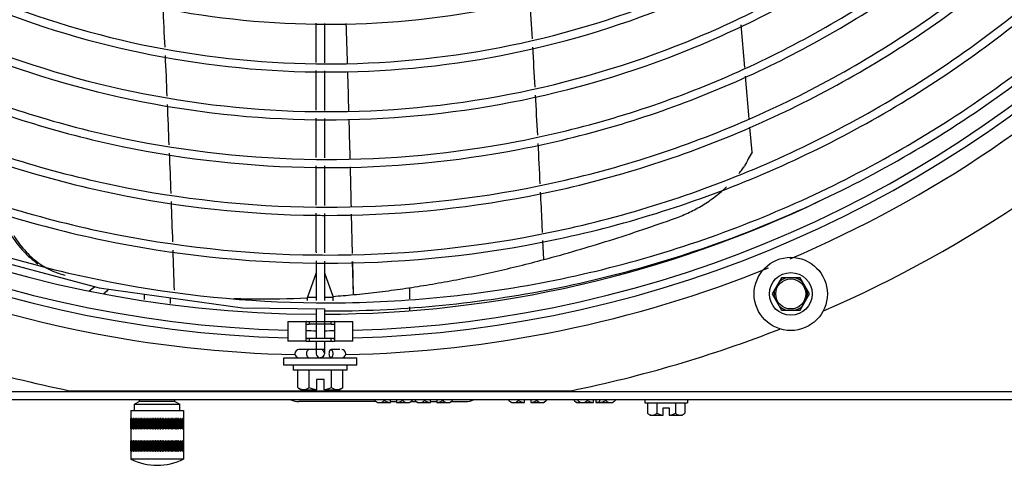
# Model space of a CAD drawing. Units: millimetres. Extents: x -120 to 1474, y -957 to 946.
# Drawn here: x 114 to 356, y -956 to -847 of the extents above; entities that cross this region are included whole.
import ezdxf

# ---------------------------------------------------------------- set-up
doc = ezdxf.new("R2010")
doc.units = ezdxf.units.MM
doc.header["$LTSCALE"] = 30.734
doc.layers.get('0').update_dxf_attribs({"linetype": 'CONTINUOUS'})
doc.layers.add('3_ALL_AXES', color=7, linetype='CONTINUOUS')

# ---------------------------------------------------------------- blocks, each defined once
blk = doc.blocks.new('CONDENSDORA_5TR')
at = {"layer": '3_ALL_AXES', "color": 7, "linetype": 'Continuous'}
for p, q in [((187.34, -857.21), (187.34, -847.52)), ((189.34, -847.62), (189.34, -857.3)), ((292.63, -858.46), (291.73, -847.95)), ((187.34, -868.9), (187.34, -859.21)), ((189.34, -859.3), (189.34, -868.98)), ((293.71, -871.08), (292.81, -860.6)), ((187.34, -880.6), (187.34, -870.9)), ((189.34, -870.97), (189.34, -880.66)), ((294.4, -879.23), (293.88, -873.14)), ((187.34, -892.3), (187.34, -882.6)), ((189.34, -882.66), (189.34, -892.35)), ((187.34, -903.81), (187.34, -894.3)), ((189.34, -894.35), (189.34, -903.81)), ((196.23, -904.17), (196, -894.51)), ((196.24, -904.18), (196.02, -894.51)), ((243.26, -905.66), (243.03, -901.02)), ((243.26, -905.66), (243.04, -901.02)), ((187.34, -903.81), (187.34, -904.01)), ((189.34, -903.81), (189.34, -904.05)), ((187.34, -906.01), (187.34, -915.73)), ((189.34, -906.05), (189.34, -915.76)), ((196.47, -914.3), (196.28, -906.17)), ((196.47, -914.3), (196.29, -906.17)), ((187.34, -908.96), (185.17, -914.93)), ((189.34, -908.96), (191.52, -914.93)), ((301.61, -910.14), (299.31, -914.12)), ((306.21, -910.14), (301.61, -910.14)), ((308.51, -914.12), (306.21, -910.14)), ((145.09, -914.19), (145.09, -915.47)), ((210.24, -912.58), (210.24, -915.29)), ((299.31, -914.12), (301.61, -918.11)), ((306.21, -918.11), (308.51, -914.12)), ((151.44, -915.07), (151.44, -916.46)), ((185.17, -914.93), (187.34, -914.93)), ((185.17, -915.71), (185.17, -914.93)), ((189.34, -914.93), (191.52, -914.93)), ((191.38, -914.73), (191.48, -914.72)), ((191.4, -914.62), (191.5, -914.61)), ((191.52, -915.78), (191.52, -914.93)), ((169.21, -917.52), (189.34, -917.75)), ((187.34, -917.73), (187.34, -925.06)), ((189.34, -917.75), (189.34, -925.06)), ((210.24, -917.3), (210.24, -918.19)), ((301.61, -918.11), (306.21, -918.11)), ((180.34, -920.86), (184.84, -920.86)), ((180.34, -920.86), (180.34, -925.76)), ((184.84, -925.75), (184.84, -920.87)), ((184.91, -920.86), (184.88, -920.86)), ((184.9, -921.56), (184.88, -921.56)), ((184.88, -921.56), (184.9, -921.56)), ((185.64, -920.87), (191.04, -920.87)), ((185.64, -920.87), (185.64, -921.57)), ((191.04, -921.57), (191.04, -920.87)), ((191.8, -920.86), (191.78, -920.86)), ((191.79, -921.56), (191.8, -921.56)), ((191.84, -920.86), (196.34, -920.86)), ((191.84, -920.87), (191.84, -925.75)), ((196.34, -925.76), (196.34, -920.86)), ((191.04, -921.57), (185.64, -921.57)), ((184.87, -925.76), (180.34, -925.76)), ((191.8, -925.06), (184.88, -925.06)), ((184.88, -925.76), (191.8, -925.76)), ((185.64, -925.06), (185.64, -925.76)), ((187.34, -925.76), (187.34, -927.81)), ((189.34, -925.76), (189.34, -927.81)), ((191.04, -925.76), (191.04, -925.06)), ((196.34, -925.76), (191.82, -925.76)), ((187.34, -927.81), (183.12, -927.81)), ((187.34, -927.81), (187.34, -928.81)), ((189.34, -927.81), (188.34, -927.81)), ((189.34, -927.81), (189.34, -928.81)), ((193.1, -927.81), (190.97, -927.81)), ((179.34, -929.81), (197.34, -929.81)), ((179.34, -931.61), (179.34, -929.81)), ((197.34, -931.61), (197.34, -929.81)), ((197.34, -931.61), (179.34, -931.61)), ((181.74, -932.88), (181.74, -931.61)), ((194.95, -932.88), (181.74, -932.88)), ((182.84, -937.12), (182.84, -932.88)), ((185.59, -937.12), (185.59, -932.88)), ((191.09, -937.12), (191.09, -932.88)), ((193.84, -937.12), (193.84, -932.88)), ((194.95, -932.88), (194.95, -931.61)), ((189.3, -935.14), (187.39, -935.14)), ((187.39, -935.14), (187.39, -937.71)), ((189.3, -937.71), (189.3, -935.14)), ((491.39, -938.16), (-114.71, -938.16)), ((126.75, -937.91), (249.93, -937.91)), ((183.58, -937.71), (187.39, -937.71)), ((189.3, -937.71), (193.11, -937.71)), ((-114.24, -940.11), (490.93, -940.11)), ((143.89, -940.56), (142.71, -941.25)), ((143.89, -940.56), (143.89, -940.11)), ((152.63, -940.56), (143.89, -940.56)), ((152.63, -940.56), (152.63, -940.11)), ((152.63, -940.56), (153.82, -941.25)), ((201.99, -940.56), (183.06, -940.56)), ((201.74, -940.11), (201.74, -940.36)), ((202.35, -940.85), (205.55, -940.85)), ((204.03, -940.11), (204.03, -940.36)), ((205.55, -940.85), (205.55, -940.11)), ((205.55, -940.56), (207.08, -940.56)), ((207.08, -940.11), (207.08, -940.85)), ((207.08, -940.85), (210.28, -940.85)), ((208.6, -940.11), (208.6, -940.36)), ((210.64, -940.56), (211.87, -940.56)), ((210.89, -940.11), (210.89, -940.36)), ((211.62, -940.11), (211.62, -940.36)), ((212.23, -940.85), (215.43, -940.85)), ((213.91, -940.11), (213.91, -940.36)), ((215.43, -940.85), (215.43, -940.11)), ((215.43, -940.56), (216.96, -940.56)), ((216.96, -940.11), (216.96, -940.85)), ((216.96, -940.85), (220.16, -940.85)), ((218.48, -940.11), (218.48, -940.36)), ((220.52, -940.56), (224.06, -940.56)), ((220.77, -940.11), (220.77, -940.36)), ((234.69, -940.11), (234.69, -940.36)), ((235.3, -940.85), (238.5, -940.85)), ((236.98, -940.11), (236.98, -940.36)), ((238.5, -940.85), (238.5, -940.11)), ((240.03, -940.11), (240.03, -940.85)), ((240.03, -940.85), (243.23, -940.85)), ((241.55, -940.11), (241.55, -940.36)), ((243.84, -940.11), (243.84, -940.36)), ((250.69, -940.11), (250.69, -940.36)), ((251.3, -940.85), (255.43, -940.85)), ((251.62, -940.11), (251.62, -940.36)), ((253.91, -940.11), (253.91, -940.36)), ((255.43, -940.85), (255.43, -940.11)), ((256.03, -940.11), (256.03, -940.85)), ((256.03, -940.85), (260.16, -940.85)), ((256.96, -940.11), (256.96, -940.85)), ((258.48, -940.11), (258.48, -940.36)), ((260.77, -940.11), (260.77, -940.36)), ((268.05, -940.11), (268.05, -940.9)), ((268.05, -940.9), (278.56, -940.9)), ((268.73, -940.9), (268.73, -943.46)), ((271.02, -940.9), (271.02, -943.46)), ((275.59, -940.9), (275.59, -943.46)), ((277.88, -940.9), (277.88, -943.46)), ((278.56, -940.11), (278.56, -940.9)), ((141.76, -942.76), (154.76, -942.76)), ((141.76, -942.76), (141.76, -954.76)), ((142.71, -941.25), (153.82, -941.25)), ((142.71, -942.76), (142.71, -941.25)), ((153.82, -942.76), (153.82, -941.25)), ((154.76, -942.76), (154.76, -954.76)), ((272.54, -942.12), (274.07, -942.12)), ((272.54, -943.95), (272.54, -942.12)), ((274.07, -942.12), (274.07, -943.95)), ((141.76, -944.76), (141.76, -944.76)), ((141.78, -944.76), (141.77, -944.76)), ((141.77, -947.26), (141.77, -944.76)), ((141.78, -944.76), (141.78, -947.26)), ((141.82, -944.76), (141.81, -944.76)), ((141.81, -947.26), (141.81, -944.76)), ((141.82, -944.76), (141.82, -947.26)), ((141.89, -944.76), (141.87, -944.76)), ((141.87, -947.26), (141.87, -944.76)), ((141.89, -944.76), (141.89, -947.26)), ((141.98, -944.76), (141.95, -944.76)), ((141.95, -947.26), (141.95, -944.76)), ((141.98, -944.76), (141.98, -947.26)), ((142.1, -944.76), (142.06, -944.76)), ((142.06, -947.26), (142.06, -944.76)), ((142.1, -944.76), (142.1, -947.26)), ((142.24, -944.76), (142.2, -944.76)), ((142.2, -947.26), (142.2, -944.76)), ((142.24, -944.76), (142.24, -947.26)), ((142.41, -944.76), (142.36, -944.76)), ((142.36, -947.26), (142.36, -944.76)), ((142.41, -944.76), (142.41, -947.26)), ((142.6, -944.76), (142.54, -944.76)), ((142.54, -947.26), (142.54, -944.76)), ((142.6, -944.76), (142.6, -947.26)), ((142.81, -944.76), (142.75, -944.76)), ((142.75, -947.26), (142.75, -944.76)), ((142.81, -944.76), (142.81, -947.26)), ((143.04, -944.76), (142.97, -944.76)), ((142.97, -947.26), (142.97, -944.76)), ((143.04, -944.76), (143.04, -947.26)), ((143.29, -944.76), (143.22, -944.76)), ((143.22, -947.26), (143.22, -944.76)), ((143.29, -944.76), (143.29, -947.26)), ((143.56, -944.76), (143.49, -944.76)), ((143.49, -947.26), (143.49, -944.76)), ((143.56, -944.76), (143.56, -947.26)), ((143.56, -944.76), (143.56, -947.26)), ((143.86, -944.76), (143.77, -944.76)), ((143.77, -947.26), (143.77, -944.76)), ((143.84, -944.76), (143.84, -947.26)), ((143.86, -944.76), (143.86, -947.26)), ((144.16, -944.76), (144.08, -944.76)), ((144.08, -947.26), (144.08, -944.76)), ((144.14, -944.76), (144.14, -947.26)), ((144.16, -944.76), (144.16, -947.26)), ((144.49, -944.76), (144.4, -944.76)), ((144.4, -947.26), (144.4, -944.76)), ((144.46, -944.76), (144.46, -947.26)), ((144.49, -944.76), (144.49, -947.26)), ((144.83, -944.76), (144.73, -944.76)), ((144.73, -947.26), (144.73, -944.76)), ((144.79, -944.76), (144.79, -947.26)), ((144.83, -944.76), (144.83, -947.26)), ((145.18, -944.76), (145.08, -944.76)), ((145.08, -947.26), (145.08, -944.76)), ((145.13, -944.76), (145.13, -947.26)), ((145.18, -944.76), (145.18, -947.26)), ((145.55, -944.76), (145.44, -944.76)), ((145.44, -947.26), (145.44, -944.76)), ((145.49, -944.76), (145.49, -947.26)), ((145.55, -944.76), (145.55, -947.26)), ((145.92, -944.76), (145.82, -944.76)), ((145.82, -947.26), (145.82, -944.76)), ((145.86, -944.76), (145.86, -947.26)), ((145.92, -944.76), (145.92, -947.26)), ((146.31, -944.76), (146.2, -944.76)), ((146.2, -947.26), (146.2, -944.76)), ((146.23, -944.76), (146.23, -947.26)), ((146.31, -944.76), (146.31, -947.26)), ((146.7, -944.76), (146.59, -944.76)), ((146.59, -947.26), (146.59, -944.76)), ((146.62, -944.76), (146.62, -947.26)), ((146.7, -944.76), (146.7, -947.26)), ((147.1, -944.76), (146.99, -944.76)), ((146.99, -947.26), (146.99, -944.76)), ((147.01, -944.76), (147.01, -947.26)), ((147.1, -944.76), (147.1, -947.26)), ((147.51, -944.76), (147.39, -944.76)), ((147.39, -947.26), (147.39, -944.76)), ((147.41, -944.76), (147.41, -947.26)), ((147.51, -944.76), (147.51, -947.26)), ((147.91, -944.76), (147.8, -944.76)), ((147.8, -947.26), (147.8, -944.76)), ((147.81, -944.76), (147.81, -947.26)), ((147.91, -944.76), (147.91, -947.26)), ((148.32, -944.76), (148.21, -944.76)), ((148.21, -947.26), (148.21, -944.76)), ((148.32, -944.76), (148.32, -947.26)), ((148.73, -944.76), (148.62, -944.76)), ((148.62, -947.26), (148.62, -944.76)), ((148.72, -947.26), (148.72, -944.76)), ((148.73, -944.76), (148.73, -947.26)), ((149.13, -944.76), (149.02, -944.76)), ((149.02, -947.26), (149.02, -944.76)), ((149.12, -947.26), (149.12, -944.76)), ((149.13, -944.76), (149.13, -947.26)), ((149.54, -944.76), (149.43, -944.76)), ((149.43, -947.26), (149.43, -944.76)), ((149.52, -947.26), (149.52, -944.76)), ((149.54, -944.76), (149.54, -947.26)), ((149.93, -944.76), (149.83, -944.76)), ((149.83, -947.26), (149.83, -944.76)), ((149.91, -947.26), (149.91, -944.76)), ((149.93, -944.76), (149.93, -947.26)), ((150.33, -944.76), (150.22, -944.76)), ((150.22, -947.26), (150.22, -944.76)), ((150.29, -947.26), (150.29, -944.76)), ((150.33, -944.76), (150.33, -947.26)), ((150.71, -944.76), (150.6, -944.76)), ((150.6, -947.26), (150.6, -944.76)), ((150.67, -947.26), (150.67, -944.76)), ((150.71, -944.76), (150.71, -947.26)), ((151.08, -944.76), (150.98, -944.76)), ((150.98, -947.26), (150.98, -944.76)), ((151.04, -947.26), (151.04, -944.76)), ((151.08, -944.76), (151.08, -947.26)), ((151.44, -944.76), (151.35, -944.76)), ((151.35, -947.26), (151.35, -944.76)), ((151.4, -947.26), (151.4, -944.76)), ((151.44, -944.76), (151.44, -947.26)), ((151.79, -944.76), (151.7, -944.76)), ((151.7, -947.26), (151.7, -944.76)), ((151.74, -947.26), (151.74, -944.76)), ((151.79, -944.76), (151.79, -947.26)), ((152.13, -944.76), (152.04, -944.76)), ((152.04, -947.26), (152.04, -944.76)), ((152.07, -947.26), (152.07, -944.76)), ((152.13, -944.76), (152.13, -947.26)), ((152.45, -944.76), (152.36, -944.76)), ((152.36, -947.26), (152.36, -944.76)), ((152.39, -947.26), (152.39, -944.76)), ((152.45, -944.76), (152.45, -947.26)), ((152.75, -944.76), (152.67, -944.76)), ((152.67, -947.26), (152.67, -944.76)), ((152.69, -947.26), (152.69, -944.76)), ((152.75, -944.76), (152.75, -947.26)), ((153.04, -944.76), (152.96, -944.76)), ((152.96, -947.26), (152.96, -944.76)), ((152.97, -947.26), (152.97, -944.76)), ((153.04, -944.76), (153.04, -947.26)), ((153.31, -944.76), (153.24, -944.76)), ((153.24, -947.26), (153.24, -944.76)), ((153.31, -944.76), (153.31, -947.26)), ((153.56, -944.76), (153.49, -944.76)), ((153.49, -947.26), (153.49, -944.76)), ((153.56, -944.76), (153.56, -947.26)), ((153.78, -944.76), (153.72, -944.76)), ((153.72, -947.26), (153.72, -944.76)), ((153.78, -944.76), (153.78, -947.26)), ((153.99, -944.76), (153.93, -944.76)), ((153.93, -947.26), (153.93, -944.76)), ((153.99, -944.76), (153.99, -947.26)), ((154.17, -944.76), (154.12, -944.76)), ((154.12, -947.26), (154.12, -944.76)), ((154.17, -944.76), (154.17, -947.26)), ((154.33, -944.76), (154.29, -944.76)), ((154.29, -947.26), (154.29, -944.76)), ((154.33, -944.76), (154.33, -947.26)), ((154.46, -944.76), (154.43, -944.76)), ((154.43, -947.26), (154.43, -944.76)), ((154.46, -944.76), (154.46, -947.26)), ((154.57, -944.76), (154.55, -944.76)), ((154.55, -947.26), (154.55, -944.76)), ((154.57, -944.76), (154.57, -947.26)), ((154.66, -944.76), (154.64, -944.76)), ((154.64, -947.26), (154.64, -944.76)), ((154.66, -944.76), (154.66, -947.26)), ((154.72, -944.76), (154.71, -944.76)), ((154.71, -947.26), (154.71, -944.76)), ((154.72, -944.76), (154.72, -947.26)), ((154.75, -944.76), (154.75, -944.76)), ((154.75, -947.26), (154.75, -944.76)), ((154.75, -944.76), (154.75, -947.26)), ((154.76, -944.76), (154.76, -944.76)), ((269.34, -943.95), (272.54, -943.95)), ((274.07, -943.95), (277.27, -943.95)), ((141.76, -947.26), (141.76, -947.26)), ((141.77, -947.26), (141.78, -947.26)), ((141.81, -947.26), (141.82, -947.26)), ((141.87, -947.26), (141.89, -947.26)), ((141.95, -947.26), (141.98, -947.26)), ((142.06, -947.26), (142.1, -947.26)), ((142.2, -947.26), (142.24, -947.26)), ((142.36, -947.26), (142.41, -947.26)), ((142.54, -947.26), (142.6, -947.26)), ((142.75, -947.26), (142.81, -947.26)), ((142.97, -947.26), (143.04, -947.26)), ((143.22, -947.26), (143.29, -947.26)), ((143.49, -947.26), (143.56, -947.26)), ((143.77, -947.26), (143.86, -947.26)), ((144.08, -947.26), (144.16, -947.26)), ((144.4, -947.26), (144.49, -947.26)), ((144.73, -947.26), (144.83, -947.26)), ((145.08, -947.26), (145.18, -947.26)), ((145.44, -947.26), (145.55, -947.26)), ((145.82, -947.26), (145.92, -947.26)), ((146.2, -947.26), (146.31, -947.26)), ((146.59, -947.26), (146.7, -947.26)), ((146.99, -947.26), (147.1, -947.26)), ((147.39, -947.26), (147.51, -947.26)), ((147.8, -947.26), (147.91, -947.26)), ((148.21, -947.26), (148.32, -947.26)), ((148.62, -947.26), (148.73, -947.26)), ((149.02, -947.26), (149.13, -947.26)), ((149.43, -947.26), (149.54, -947.26)), ((149.83, -947.26), (149.93, -947.26)), ((150.22, -947.26), (150.33, -947.26)), ((150.6, -947.26), (150.71, -947.26)), ((150.98, -947.26), (151.08, -947.26)), ((151.35, -947.26), (151.44, -947.26)), ((151.7, -947.26), (151.79, -947.26)), ((152.04, -947.26), (152.13, -947.26)), ((152.36, -947.26), (152.45, -947.26)), ((152.67, -947.26), (152.75, -947.26)), ((152.96, -947.26), (153.04, -947.26)), ((153.24, -947.26), (153.31, -947.26)), ((153.49, -947.26), (153.56, -947.26)), ((153.72, -947.26), (153.78, -947.26)), ((153.93, -947.26), (153.99, -947.26)), ((154.12, -947.26), (154.17, -947.26)), ((154.29, -947.26), (154.33, -947.26)), ((154.43, -947.26), (154.46, -947.26)), ((154.55, -947.26), (154.57, -947.26)), ((154.64, -947.26), (154.66, -947.26)), ((154.71, -947.26), (154.72, -947.26)), ((154.75, -947.26), (154.75, -947.26)), ((154.76, -947.26), (154.76, -947.26)), ((141.76, -950.26), (141.76, -950.26)), ((141.78, -950.26), (141.77, -950.26)), ((141.77, -952.76), (141.77, -950.26)), ((141.78, -950.26), (141.78, -952.76)), ((141.82, -950.26), (141.81, -950.26)), ((141.81, -952.76), (141.81, -950.26)), ((141.82, -950.26), (141.82, -952.76)), ((141.89, -950.26), (141.87, -950.26)), ((141.87, -952.76), (141.87, -950.26)), ((141.89, -950.26), (141.89, -952.76)), ((141.98, -950.26), (141.95, -950.26)), ((141.95, -952.76), (141.95, -950.26)), ((141.98, -950.26), (141.98, -952.76)), ((142.1, -950.26), (142.06, -950.26)), ((142.06, -952.76), (142.06, -950.26)), ((142.1, -950.26), (142.1, -952.76)), ((142.24, -950.26), (142.2, -950.26)), ((142.2, -952.76), (142.2, -950.26)), ((142.24, -950.26), (142.24, -952.76)), ((142.41, -950.26), (142.36, -950.26)), ((142.36, -952.76), (142.36, -950.26)), ((142.41, -950.26), (142.41, -952.76)), ((142.6, -950.26), (142.54, -950.26)), ((142.54, -952.76), (142.54, -950.26)), ((142.6, -950.26), (142.6, -952.76)), ((142.81, -950.26), (142.75, -950.26)), ((142.75, -952.76), (142.75, -950.26)), ((142.81, -950.26), (142.81, -952.76)), ((143.04, -950.26), (142.97, -950.26)), ((142.97, -952.76), (142.97, -950.26)), ((143.04, -950.26), (143.04, -952.76)), ((143.29, -950.26), (143.22, -950.26)), ((143.22, -952.76), (143.22, -950.26)), ((143.29, -950.26), (143.29, -952.76)), ((143.56, -950.26), (143.49, -950.26)), ((143.49, -952.76), (143.49, -950.26)), ((143.56, -950.26), (143.56, -952.76)), ((143.56, -950.26), (143.56, -952.76)), ((143.86, -950.26), (143.77, -950.26)), ((143.77, -952.76), (143.77, -950.26)), ((143.84, -950.26), (143.84, -952.76)), ((143.86, -950.26), (143.86, -952.76)), ((144.16, -950.26), (144.08, -950.26)), ((144.08, -952.76), (144.08, -950.26)), ((144.14, -950.26), (144.14, -952.76)), ((144.16, -950.26), (144.16, -952.76)), ((144.49, -950.26), (144.4, -950.26)), ((144.4, -952.76), (144.4, -950.26)), ((144.46, -950.26), (144.46, -952.76)), ((144.49, -950.26), (144.49, -952.76)), ((144.83, -950.26), (144.73, -950.26)), ((144.73, -952.76), (144.73, -950.26)), ((144.79, -950.26), (144.79, -952.76)), ((144.83, -950.26), (144.83, -952.76)), ((145.18, -950.26), (145.08, -950.26)), ((145.08, -952.76), (145.08, -950.26)), ((145.13, -950.26), (145.13, -952.76)), ((145.18, -950.26), (145.18, -952.76)), ((145.55, -950.26), (145.44, -950.26)), ((145.44, -952.76), (145.44, -950.26)), ((145.49, -950.26), (145.49, -952.76)), ((145.55, -950.26), (145.55, -952.76)), ((145.92, -950.26), (145.82, -950.26)), ((145.82, -952.76), (145.82, -950.26)), ((145.86, -950.26), (145.86, -952.76)), ((145.92, -950.26), (145.92, -952.76)), ((146.31, -950.26), (146.2, -950.26)), ((146.2, -952.76), (146.2, -950.26)), ((146.23, -950.26), (146.23, -952.76)), ((146.31, -950.26), (146.31, -952.76)), ((146.7, -950.26), (146.59, -950.26)), ((146.59, -952.76), (146.59, -950.26)), ((146.62, -950.26), (146.62, -952.76)), ((146.7, -950.26), (146.7, -952.76)), ((147.1, -950.26), (146.99, -950.26)), ((146.99, -952.76), (146.99, -950.26)), ((147.01, -950.26), (147.01, -952.76)), ((147.1, -950.26), (147.1, -952.76)), ((147.51, -950.26), (147.39, -950.26)), ((147.39, -952.76), (147.39, -950.26)), ((147.41, -950.26), (147.41, -952.76)), ((147.51, -950.26), (147.51, -952.76)), ((147.91, -950.26), (147.8, -950.26)), ((147.8, -952.76), (147.8, -950.26)), ((147.81, -950.26), (147.81, -952.76)), ((147.91, -950.26), (147.91, -952.76)), ((148.32, -950.26), (148.21, -950.26)), ((148.21, -952.76), (148.21, -950.26)), ((148.32, -950.26), (148.32, -952.76)), ((148.73, -950.26), (148.62, -950.26)), ((148.62, -952.76), (148.62, -950.26)), ((148.72, -952.76), (148.72, -950.26)), ((148.73, -950.26), (148.73, -952.76)), ((149.13, -950.26), (149.02, -950.26)), ((149.02, -952.76), (149.02, -950.26)), ((149.12, -952.76), (149.12, -950.26)), ((149.13, -950.26), (149.13, -952.76)), ((149.54, -950.26), (149.43, -950.26)), ((149.43, -952.76), (149.43, -950.26)), ((149.52, -952.76), (149.52, -950.26)), ((149.54, -950.26), (149.54, -952.76)), ((149.93, -950.26), (149.83, -950.26)), ((149.83, -952.76), (149.83, -950.26)), ((149.91, -952.76), (149.91, -950.26)), ((149.93, -950.26), (149.93, -952.76)), ((150.33, -950.26), (150.22, -950.26)), ((150.22, -952.76), (150.22, -950.26)), ((150.29, -952.76), (150.29, -950.26)), ((150.33, -950.26), (150.33, -952.76)), ((150.71, -950.26), (150.6, -950.26)), ((150.6, -952.76), (150.6, -950.26)), ((150.67, -952.76), (150.67, -950.26)), ((150.71, -950.26), (150.71, -952.76)), ((151.08, -950.26), (150.98, -950.26)), ((150.98, -952.76), (150.98, -950.26)), ((151.04, -952.76), (151.04, -950.26)), ((151.08, -950.26), (151.08, -952.76)), ((151.44, -950.26), (151.35, -950.26)), ((151.35, -952.76), (151.35, -950.26)), ((151.4, -952.76), (151.4, -950.26)), ((151.44, -950.26), (151.44, -952.76)), ((151.79, -950.26), (151.7, -950.26)), ((151.7, -952.76), (151.7, -950.26)), ((151.74, -952.76), (151.74, -950.26)), ((151.79, -950.26), (151.79, -952.76)), ((152.13, -950.26), (152.04, -950.26)), ((152.04, -952.76), (152.04, -950.26)), ((152.07, -952.76), (152.07, -950.26)), ((152.13, -950.26), (152.13, -952.76)), ((152.45, -950.26), (152.36, -950.26)), ((152.36, -952.76), (152.36, -950.26)), ((152.39, -952.76), (152.39, -950.26)), ((152.45, -950.26), (152.45, -952.76)), ((152.75, -950.26), (152.67, -950.26)), ((152.67, -952.76), (152.67, -950.26)), ((152.69, -952.76), (152.69, -950.26)), ((152.75, -950.26), (152.75, -952.76)), ((153.04, -950.26), (152.96, -950.26)), ((152.96, -952.76), (152.96, -950.26)), ((152.97, -952.76), (152.97, -950.26)), ((153.04, -950.26), (153.04, -952.76)), ((153.31, -950.26), (153.24, -950.26)), ((153.24, -952.76), (153.24, -950.26)), ((153.31, -950.26), (153.31, -952.76)), ((153.56, -950.26), (153.49, -950.26)), ((153.49, -952.76), (153.49, -950.26)), ((153.56, -950.26), (153.56, -952.76)), ((153.78, -950.26), (153.72, -950.26)), ((153.72, -952.76), (153.72, -950.26)), ((153.78, -950.26), (153.78, -952.76)), ((153.99, -950.26), (153.93, -950.26)), ((153.93, -952.76), (153.93, -950.26)), ((153.99, -950.26), (153.99, -952.76)), ((154.17, -950.26), (154.12, -950.26)), ((154.12, -952.76), (154.12, -950.26)), ((154.17, -950.26), (154.17, -952.76)), ((154.33, -950.26), (154.29, -950.26)), ((154.29, -952.76), (154.29, -950.26)), ((154.33, -950.26), (154.33, -952.76)), ((154.46, -950.26), (154.43, -950.26)), ((154.43, -952.76), (154.43, -950.26)), ((154.46, -950.26), (154.46, -952.76)), ((154.57, -950.26), (154.55, -950.26)), ((154.55, -952.76), (154.55, -950.26)), ((154.57, -950.26), (154.57, -952.76)), ((154.66, -950.26), (154.64, -950.26)), ((154.64, -952.76), (154.64, -950.26)), ((154.66, -950.26), (154.66, -952.76)), ((154.72, -950.26), (154.71, -950.26)), ((154.71, -952.76), (154.71, -950.26)), ((154.72, -950.26), (154.72, -952.76)), ((154.75, -950.26), (154.75, -950.26)), ((154.75, -952.76), (154.75, -950.26)), ((154.75, -950.26), (154.75, -952.76)), ((154.76, -950.26), (154.76, -950.26)), ((141.76, -952.76), (141.76, -952.76)), ((141.77, -952.76), (141.78, -952.76)), ((141.81, -952.76), (141.82, -952.76)), ((141.87, -952.76), (141.89, -952.76)), ((141.95, -952.76), (141.98, -952.76)), ((142.06, -952.76), (142.1, -952.76)), ((142.2, -952.76), (142.24, -952.76)), ((142.36, -952.76), (142.41, -952.76)), ((142.54, -952.76), (142.6, -952.76)), ((142.75, -952.76), (142.81, -952.76)), ((142.97, -952.76), (143.04, -952.76)), ((143.22, -952.76), (143.29, -952.76)), ((143.49, -952.76), (143.56, -952.76)), ((143.77, -952.76), (143.86, -952.76)), ((144.08, -952.76), (144.16, -952.76)), ((144.4, -952.76), (144.49, -952.76)), ((144.73, -952.76), (144.83, -952.76)), ((145.08, -952.76), (145.18, -952.76)), ((145.44, -952.76), (145.55, -952.76)), ((145.82, -952.76), (145.92, -952.76)), ((146.2, -952.76), (146.31, -952.76)), ((146.59, -952.76), (146.7, -952.76)), ((146.99, -952.76), (147.1, -952.76)), ((147.39, -952.76), (147.51, -952.76)), ((147.8, -952.76), (147.91, -952.76)), ((148.21, -952.76), (148.32, -952.76)), ((148.62, -952.76), (148.73, -952.76)), ((149.02, -952.76), (149.13, -952.76)), ((149.43, -952.76), (149.54, -952.76)), ((149.83, -952.76), (149.93, -952.76)), ((150.22, -952.76), (150.33, -952.76)), ((150.6, -952.76), (150.71, -952.76)), ((150.98, -952.76), (151.08, -952.76)), ((151.35, -952.76), (151.44, -952.76)), ((151.7, -952.76), (151.79, -952.76)), ((152.04, -952.76), (152.13, -952.76)), ((152.36, -952.76), (152.45, -952.76)), ((152.67, -952.76), (152.75, -952.76)), ((152.96, -952.76), (153.04, -952.76)), ((153.24, -952.76), (153.31, -952.76)), ((153.49, -952.76), (153.56, -952.76)), ((153.72, -952.76), (153.78, -952.76)), ((153.93, -952.76), (153.99, -952.76)), ((154.12, -952.76), (154.17, -952.76)), ((154.29, -952.76), (154.33, -952.76)), ((154.43, -952.76), (154.46, -952.76)), ((154.55, -952.76), (154.57, -952.76)), ((154.64, -952.76), (154.66, -952.76)), ((154.71, -952.76), (154.72, -952.76)), ((154.75, -952.76), (154.75, -952.76)), ((154.76, -952.76), (154.76, -952.76)), ((154.76, -954.76), (141.76, -954.76))]:
    blk.add_line(p, q, dxfattribs=at)
blk.add_lwpolyline([(-90.13, -668.54), (-83.96, -703.27), (-73.48, -736.98), (-58.84, -769.14), (-40.26, -799.22), (-18.04, -826.77), (7.49, -851.33), (35.91, -872.51), (66.8, -889.97), (99.66, -903.42), (133.98, -912.66), (169.21, -917.52)], dxfattribs=at)
for radius in [9, 5.25, 3.7]:
    blk.add_circle((303.91, -914.12), radius, dxfattribs=at)
for centre, radius, start, end in [((188.34, -635.11), 284, 180.202, 269.7982), ((188.34, -635.11), 289.95, 181.5774, 268.4302), ((188.34, -635.11), 288.05, 181.5932, 268.4082), ((188.34, -635.11), 289.95, 271.5774, 358.4302), ((188.34, -635.11), 288.05, 271.5932, 358.4082), ((188.34, -635.11), 294, 293.1184, 336.8273), ((188.34, -635.11), 309, 293.5827, 336.4122), ((-4602.29, -1129.56), 4850.71, 3.28712, 3.40285), ((-4266.29, -1053.77), 4421.02, 2.5965, 2.72597), ((190.22, -635.18), 212.63, 269.2249, 269.7647), ((-3066.69, -959.34), 3263.3, 1.78882, 1.96142), ((-4650.17, -1132.3), 4898.67, 3.14843, 3.26338), ((-4305.5, -1055.55), 4460.28, 2.44226, 2.57024), ((190.22, -635.12), 222.43, 269.2587, 269.7748), ((190.22, -635.12), 224.43, 269.2653, 269.7768), ((-3747.84, -980.23), 3944.77, 1.61276, 1.75431), ((-4702.57, -1135.16), 4951.15, 3.01075, 3.12487), ((-4345.52, -1057.25), 4500.33, 2.28976, 2.41628), ((190.22, -635.07), 234.23, 269.2958, 269.7859), ((190.22, -635.07), 236.23, 269.3018, 269.7877), ((-4752.82, -1137.79), 5001.47, 2.87378, 2.98732), ((-4386.38, -1058.89), 4541.23, 2.13898, 2.26406), ((1414.19, -1485.42), 1273.34, 151.57147, 151.74456), ((190.22, -635.03), 246.03, 269.3295, 269.7961), ((286.41, -879.29), 7.01, 323.0209, 331.7034), ((190.22, -635.03), 248.02, 269.3348, 269.7977), ((265.6, -863.64), 33.04, 320.7501, 323.044), ((-4428.1, -1060.44), 4582.98, 1.98987, 2.11356), ((188.34, -635.11), 284, 270.2019, 295.682), ((190.22, -634.99), 257.81, 269.3601, 269.8055), ((190.22, -634.99), 259.81, 269.365, 269.807), ((-4470.71, -1061.92), 4625.61, 1.84242, 1.96473), ((190.22, -634.96), 269.59, 269.3875, 269.8132), ((190.22, -634.96), 271.59, 269.3844, 269.8071), ((188.34, -635.11), 294, 248.2002, 268.7827), ((130.12, -891.6), 18.46, 254.2441, 255.9062), ((188.34, -635.11), 294, 271.221, 291.9973), ((303.91, -914.12), 4.1, 103.6784, 136.3216), ((303.91, -914.12), 4.1, 43.6784, 76.3216), ((118.84, -895.11), 22.25, 304.7405, 309.135), ((125.21, -901.47), 16, 308.5167, 313.8987), ((125.22, -901.49), 15.98, 308.7596, 311.0855), ((125.19, -901.45), 16.03, 311.0855, 313.6642), ((174.05, -680.41), 234.96, 274.2535, 275.4751), ((303.91, -914.12), 4.1, 163.6784, 196.3216), ((303.91, -914.12), 4.1, 343.6784, 16.3216), ((190.22, -634.94), 281.36, 269.414, 269.8221), ((303.91, -914.12), 4.1, 223.6784, 256.3216), ((303.91, -914.12), 4.1, 283.6784, 316.3216), ((188.34, -635.11), 309, 248.5752, 258.503), ((188.34, -635.11), 288.05, 269.3035, 269.8009), ((188.34, -635.11), 288.05, 270.1991, 270.6969), ((188.34, -635.11), 309, 281.497, 291.4248), ((188.34, -635.11), 289.95, 269.3048, 269.3729), ((184.88, -925.64), 0.124, 263.8027, 266.3415), ((188.34, -635.11), 289.95, 270.6285, 270.6882), ((183.09, -928.81), 1, 90, 270), ((188.35, -928.81), 1, 167.028, 179.973), ((188.34, -928.81), 1, 180.0016, 0), ((188.33, -928.82), 1.02, 27.4564, 39.8092), ((188.36, -928.81), 0.986, 18.0063, 27.4455), ((188.33, -928.81), 1.01, 345.7887, 0.0173), ((193.59, -928.81), 1, 270, 90), ((188.32, -928.81), 0.998, 290.1584, 299.7314), ((188.33, -928.79), 1.03, 294.2056, 304.7961), ((188.33, -928.8), 1.02, 320.1909, 332.5437), ((188.36, -928.82), 0.985, 332.5644, 345.6617), ((188.34, -930.97), 8.25, 228.1897, 234.7356), ((188.34, -930.97), 6.74, 245.9052, 261.8699), ((188.34, -930.97), 6.74, 278.1301, 294.0948), ((188.34, -930.97), 8.25, 305.2644, 311.8103), ((183.06, -936.06), 4.5, 244.5929, 270), ((206.31, -935.24), 6.86, 228.1897, 234.7356), ((206.31, -935.24), 5.6, 245.9052, 262.1846), ((206.31, -935.24), 5.6, 277.8154, 294.0948), ((206.31, -935.24), 6.86, 305.2644, 311.8103), ((216.19, -935.24), 6.86, 228.1897, 234.7356), ((216.19, -935.24), 5.6, 245.9052, 262.1846), ((216.19, -935.24), 5.6, 277.8154, 294.0948), ((216.19, -935.24), 6.86, 305.2644, 311.8103), ((224.06, -936.06), 4.5, 270, 295.4071), ((239.26, -935.24), 6.86, 228.1897, 234.7356), ((239.26, -935.24), 5.6, 245.9052, 262.1846), ((239.26, -935.24), 5.6, 277.8154, 294.0948), ((239.26, -935.24), 6.86, 305.2644, 311.8103), ((255.26, -935.24), 6.86, 228.1897, 234.7356), ((256.19, -935.24), 6.86, 228.1897, 234.7356), ((256.19, -935.24), 5.6, 245.9052, 262.1846), ((255.26, -935.24), 5.6, 277.8154, 287.5874), ((256.19, -935.24), 5.6, 277.8154, 294.0948), ((256.19, -935.24), 6.86, 305.2644, 311.8103), ((273.31, -938.34), 6.86, 228.1897, 234.7356), ((273.31, -938.34), 5.6, 245.9052, 262.1846), ((273.31, -938.34), 5.6, 277.8154, 294.0948), ((273.31, -938.34), 6.86, 305.2644, 311.8103), ((148.26, -941.43), 14.83, 244.0108, 295.9892)]:
    blk.add_arc(centre, radius, start, end, dxfattribs=at)
for centre, start_param, end_param in [((185.64, -921.55), -2.76284, -1.570796), ((185.64, -920.85), -2.738063, -1.570796), ((191.04, -920.85), -1.570796, -0.40353), ((191.04, -921.55), -1.570796, -0.378753)]:
    blk.add_ellipse(centre, major_axis=(0.8, 0), ratio=0.026186, start_param=start_param, end_param=end_param, dxfattribs=at)
for points, knots in [([(189.34, -916.3), (207.73, -916.36), (244.62, -912.84), (297.78, -896.89), (346.83, -870.9), (389.89, -835.86), (425.33, -793.12), (451.8, -744.32), (468.31, -691.34), (472.27, -654.5), (472.46, -636.11)], [0, 0, 0, 0, 0.124998, 0.249997, 0.374996, 0.499996, 0.624996, 0.749997, 0.874998, 1, 1, 1, 1]), ([(189.34, -918.3), (207.57, -918.36), (244.13, -914.93), (296.89, -899.37), (345.71, -873.97), (388.76, -839.7), (424.46, -797.84), (451.5, -749.92), (468.91, -697.74), (473.68, -661.33), (474.3, -643.11)], [0, 0, 0, 0, 0.124998, 0.249997, 0.374996, 0.499996, 0.624996, 0.749997, 0.874998, 1, 1, 1, 1]), ([(-88.14, -668.32), (-86.25, -685.06), (-79.38, -718.3), (-60.27, -765.4), (-32.97, -808.3), (1.61, -845.58), (42.34, -876.02), (87.88, -898.64), (136.72, -912.72), (170.48, -916.12), (187.34, -916.29)], [0, 0, 0, 0, 0.124999, 0.249998, 0.374997, 0.499997, 0.624997, 0.749998, 0.874999, 1, 1, 1, 1]), ([(39.69, -785.18), (49.33, -794.89), (70.55, -812.49), (106.84, -832.21), (146.25, -844.57), (173.66, -847.6), (187.34, -847.79)], [0, 0, 0, 0, 0.249998, 0.499997, 0.749998, 1, 1, 1, 1]), ([(189.34, -847.8), (203.12, -847.86), (230.77, -845.28), (270.65, -833.48), (307.52, -814.21), (329.19, -796.85), (339.06, -787.24)], [0, 0, 0, 0, 0.249998, 0.499997, 0.749998, 1, 1, 1, 1]), ([(32.8, -792.07), (42.88, -802.24), (65.1, -820.65), (103.09, -841.28), (144.34, -854.2), (173.02, -857.35), (187.34, -857.54)], [0, 0, 0, 0, 0.249998, 0.499997, 0.749998, 1, 1, 1, 1]), ([(31.38, -793.48), (41.56, -803.74), (63.98, -822.32), (102.32, -843.14), (143.94, -856.17), (172.89, -859.35), (187.34, -859.54)], [0, 0, 0, 0, 0.249998, 0.499997, 0.749998, 1, 1, 1, 1]), ([(189.34, -857.55), (203.76, -857.61), (232.68, -854.9), (274.41, -842.54), (312.97, -822.37), (335.63, -804.2), (345.95, -794.14)], [0, 0, 0, 0, 0.249998, 0.499997, 0.749998, 1, 1, 1, 1]), ([(189.34, -859.55), (203.89, -859.61), (233.08, -856.88), (275.18, -844.4), (314.09, -824.05), (336.95, -805.71), (347.37, -795.55)], [0, 0, 0, 0, 0.249998, 0.499997, 0.749998, 1, 1, 1, 1]), ([(24.49, -800.38), (35.12, -811.09), (58.53, -830.48), (98.56, -852.2), (142.03, -865.8), (172.25, -869.1), (187.34, -869.29)], [0, 0, 0, 0, 0.249998, 0.499998, 0.749998, 1, 1, 1, 1]), ([(23.07, -801.79), (33.8, -812.59), (57.41, -832.16), (97.79, -854.06), (141.64, -867.77), (172.12, -871.1), (187.34, -871.29)], [0, 0, 0, 0, 0.249998, 0.499998, 0.749998, 1, 1, 1, 1]), ([(189.34, -869.3), (204.53, -869.36), (234.99, -866.5), (278.93, -853.47), (319.54, -832.21), (343.39, -813.05), (354.26, -802.45)], [0, 0, 0, 0, 0.249998, 0.499998, 0.749998, 1, 1, 1, 1]), ([(189.34, -871.3), (204.66, -871.36), (235.38, -868.48), (279.7, -855.33), (320.66, -833.88), (344.72, -814.56), (355.68, -803.86)], [0, 0, 0, 0, 0.249998, 0.499998, 0.749998, 1, 1, 1, 1]), ([(14.77, -810.1), (26.03, -821.44), (50.84, -841.99), (93.27, -864.99), (139.33, -879.37), (171.35, -882.85), (187.34, -883.04)], [0, 0, 0, 0, 0.249998, 0.499998, 0.749998, 1, 1, 1, 1]), ([(16.18, -808.69), (27.35, -819.94), (51.96, -840.32), (94.04, -863.13), (139.72, -877.4), (171.48, -880.85), (187.34, -881.04)], [0, 0, 0, 0, 0.249998, 0.499998, 0.749998, 1, 1, 1, 1]), ([(189.34, -881.05), (205.3, -881.11), (237.3, -878.1), (283.46, -864.39), (326.11, -842.04), (351.16, -821.9), (362.57, -810.75)], [0, 0, 0, 0, 0.249998, 0.499998, 0.749998, 1, 1, 1, 1]), ([(189.34, -883.05), (205.43, -883.11), (237.69, -880.07), (284.23, -866.25), (327.23, -843.71), (352.48, -823.41), (363.99, -812.17)], [0, 0, 0, 0, 0.249998, 0.499998, 0.749998, 1, 1, 1, 1]), ([(7.87, -816.99), (19.59, -828.79), (45.39, -850.15), (89.51, -874.05), (137.41, -888.99), (170.71, -892.6), (187.34, -892.79)], [0, 0, 0, 0, 0.249998, 0.499998, 0.749998, 1, 1, 1, 1]), ([(6.46, -818.41), (18.27, -830.3), (44.27, -851.82), (88.74, -875.91), (137.02, -890.97), (170.58, -894.6), (187.34, -894.79)], [0, 0, 0, 0, 0.249998, 0.499998, 0.749998, 1, 1, 1, 1]), ([(189.34, -892.8), (206.06, -892.86), (239.61, -889.7), (287.98, -875.32), (332.68, -851.87), (358.92, -830.76), (370.88, -819.06)], [0, 0, 0, 0, 0.249998, 0.499998, 0.749998, 1, 1, 1, 1]), ([(189.34, -894.8), (206.19, -894.86), (240, -891.67), (288.75, -877.18), (333.79, -853.55), (360.25, -832.26), (372.29, -820.48)], [0, 0, 0, 0, 0.249998, 0.499998, 0.749998, 1, 1, 1, 1]), ([(-1.86, -826.71), (10.49, -839.14), (37.69, -861.64), (84.19, -886.83), (134.68, -902.56), (169.78, -906.35), (187.3, -906.54)], [0, 0, 0, 0, 0.249998, 0.499998, 0.749998, 1, 1, 1, 1]), ([(-0.47, -825.27), (11.79, -837.62), (38.79, -859.97), (84.96, -884.97), (135.09, -900.59), (169.94, -904.35), (187.33, -904.54)], [0, 0, 0, 0, 0.249998, 0.499998, 0.749998, 1, 1, 1, 1]), ([(189.3, -906.55), (206.93, -906.61), (242.3, -903.27), (293.31, -888.09), (340.42, -863.35), (368.08, -841.05), (380.68, -828.71)], [0, 0, 0, 0, 0.249998, 0.499998, 0.749998, 1, 1, 1, 1]), ([(189.34, -904.55), (206.83, -904.61), (241.91, -901.3), (292.51, -886.24), (339.24, -861.71), (366.69, -839.61), (379.19, -827.37)], [0, 0, 0, 0, 0.249998, 0.499998, 0.749998, 1, 1, 1, 1]), ([(195.68, -880.86), (195.66, -880.05), (195.58, -876.84), (195.49, -873.62), (195.42, -871.21)], [0, 0, 0, 0, 0.24997, 1, 1, 1, 1]), ([(195.97, -892.52), (195.95, -891.71), (195.87, -888.49), (195.79, -885.27), (195.73, -882.86)], [0, 0, 0, 0, 0.249973, 1, 1, 1, 1]), ([(242.94, -898.99), (242.9, -898.16), (242.74, -894.85), (242.58, -891.54), (242.46, -889.06)], [0, 0, 0, 0, 0.249979, 1, 1, 1, 1]), ([(275.62, -895.47), (276.78, -895.05), (279.05, -894.1), (282.31, -892.33), (285.37, -890.24), (287.26, -888.64), (288.16, -887.8)], [0, 0, 0, 0, 0.249372, 0.499394, 0.749583, 1, 1, 1, 1]), ([(243.26, -905.66), (248.68, -904.21), (259.54, -901.03), (270.26, -897.4), (275.62, -895.47)], [0, 0, 0, 0, 0.496088, 1, 1, 1, 1]), ([(112.43, -899.68), (112.86, -900.39), (113.78, -901.75), (115.34, -903.63), (117.07, -905.3), (118.32, -906.26), (118.97, -906.7)], [0, 0, 0, 0, 0.257538, 0.509811, 0.757037, 1, 1, 1, 1]), ([(113.04, -899.76), (113.47, -900.48), (114.41, -901.88), (116.01, -903.79), (117.77, -905.48), (119.06, -906.45), (119.72, -906.89)], [0, 0, 0, 0, 0.257729, 0.510043, 0.757181, 1, 1, 1, 1]), ([(119.72, -906.89), (120.55, -907.44), (122.29, -908.42), (124.16, -909.11), (125.1, -909.38)], [0, 0, 0, 0, 0.50239, 1, 1, 1, 1]), ([(196.52, -914.29), (198.42, -914.11), (202.22, -913.7), (207.95, -912.95), (213.74, -912.06), (219.59, -911.05), (225.47, -909.9), (231.38, -908.62), (237.32, -907.21), (241.28, -906.19), (243.26, -905.66)], [0, 0, 0, 0, 0.119797, 0.24134, 0.364508, 0.489174, 0.615203, 0.742447, 0.870762, 1, 1, 1, 1]), ([(167.13, -915.22), (168.62, -915.27), (174.63, -915.42), (180.64, -915.31), (185.16, -915.1)], [0, 0, 0, 0, 0.248115, 1, 1, 1, 1]), ([(184.88, -920.86), (184.88, -920.86), (184.87, -920.86), (184.86, -920.86), (184.85, -920.87), (184.84, -920.87), (184.84, -920.87)], [0, 0, 0, 0, 0.386235, 0.669464, 0.861407, 1, 1, 1, 1]), ([(184.84, -921.58), (184.84, -921.58), (184.85, -921.57), (184.85, -921.56), (184.87, -921.56), (184.88, -921.56), (184.88, -921.56)], [0, 0, 0, 0, 0.173462, 0.370021, 0.638681, 1, 1, 1, 1]), ([(191.84, -920.87), (191.84, -920.87), (191.84, -920.87), (191.83, -920.86), (191.82, -920.86), (191.81, -920.86), (191.8, -920.86)], [0, 0, 0, 0, 0.138593, 0.330536, 0.613765, 1, 1, 1, 1]), ([(191.8, -921.56), (191.81, -921.56), (191.82, -921.56), (191.83, -921.56), (191.84, -921.57), (191.84, -921.58), (191.84, -921.58)], [0, 0, 0, 0, 0.361319, 0.629979, 0.826538, 1, 1, 1, 1]), ([(184.84, -925.75), (184.84, -925.75), (184.85, -925.75), (184.85, -925.76), (184.86, -925.76), (184.87, -925.76)], [0, 0, 0, 0, 0.170058, 0.494344, 1, 1, 1, 1]), ([(184.86, -925.06), (184.85, -925.06), (184.85, -925.06), (184.85, -925.05), (184.85, -925.05)], [0, 0, 0, 0, 0.282045, 1, 1, 1, 1]), ([(184.87, -925.06), (184.87, -925.06), (184.86, -925.06), (184.86, -925.06), (184.86, -925.06)], [0, 0, 0, 0, 0.283736, 1, 1, 1, 1]), ([(184.88, -925.06), (184.88, -925.06), (184.88, -925.06), (184.87, -925.06), (184.87, -925.06)], [0, 0, 0, 0, 0.269074, 1, 1, 1, 1]), ([(184.87, -925.76), (184.87, -925.76), (184.88, -925.76), (184.88, -925.76), (184.88, -925.76)], [0, 0, 0, 0, 0.23234, 1, 1, 1, 1]), ([(191.82, -925.06), (191.82, -925.06), (191.81, -925.06), (191.81, -925.06), (191.8, -925.06)], [0, 0, 0, 0, 0.231307, 1, 1, 1, 1]), ([(191.8, -925.76), (191.81, -925.76), (191.81, -925.76), (191.82, -925.76), (191.82, -925.76)], [0, 0, 0, 0, 0.27774, 1, 1, 1, 1]), ([(191.84, -925.04), (191.84, -925.04), (191.84, -925.05), (191.84, -925.06), (191.83, -925.06), (191.82, -925.06), (191.82, -925.06)], [0, 0, 0, 0, 0.197236, 0.403292, 0.662593, 1, 1, 1, 1]), ([(191.82, -925.76), (191.82, -925.76), (191.83, -925.76), (191.84, -925.76), (191.84, -925.75), (191.84, -925.75)], [0, 0, 0, 0, 0.361548, 0.740871, 1, 1, 1, 1]), ([(185.01, -928.81), (185.01, -928.68), (185.04, -928.32), (185.28, -927.81), (185.54, -927.81)], [0, 0, 0, 0, 0.326742, 1, 1, 1, 1]), ([(185.54, -929.81), (185.47, -929.81), (185.25, -929.71), (185.06, -929.33), (185.01, -929), (185.01, -928.81)], [0, 0, 0, 0, 0.178358, 0.538683, 1, 1, 1, 1]), ([(187.44, -927.81), (187.41, -927.81), (187.39, -927.8), (187.35, -927.82), (187.34, -927.81)], [0, 0, 0, 0, 0.744531, 1, 1, 1, 1]), ([(188.34, -927.81), (188.25, -927.81), (187.95, -927.81), (187.65, -927.81), (187.44, -927.81)], [0, 0, 0, 0, 0.307295, 1, 1, 1, 1]), ([(190.97, -927.81), (190.82, -927.81), (190.6, -928.07), (190.5, -928.44), (190.47, -928.68), (190.47, -928.81)], [0, 0, 0, 0, 0.386868, 0.67664, 1, 1, 1, 1]), ([(190.47, -928.81), (190.47, -928.94), (190.5, -929.18), (190.6, -929.55), (190.82, -929.81), (190.97, -929.81)], [0, 0, 0, 0, 0.32336, 0.613132, 1, 1, 1, 1]), ([(191.47, -928.81), (191.47, -928.68), (191.44, -928.44), (191.34, -928.07), (191.12, -927.81), (190.97, -927.81)], [0, 0, 0, 0, 0.32336, 0.613132, 1, 1, 1, 1]), ([(190.97, -929.81), (191.12, -929.81), (191.34, -929.55), (191.44, -929.18), (191.47, -928.94), (191.47, -928.81)], [0, 0, 0, 0, 0.386868, 0.67664, 1, 1, 1, 1]), ([(184.22, -937.71), (184.1, -937.71), (183.86, -937.68), (183.5, -937.57), (183.16, -937.38), (182.95, -937.21), (182.84, -937.12)], [0, 0, 0, 0, 0.232672, 0.472841, 0.726988, 1, 1, 1, 1]), ([(185.59, -937.12), (185.49, -937.21), (185.28, -937.38), (184.93, -937.57), (184.58, -937.68), (184.34, -937.71), (184.22, -937.71)], [0, 0, 0, 0, 0.273009, 0.527153, 0.767325, 1, 1, 1, 1]), ([(192.47, -937.71), (192.35, -937.71), (192.11, -937.68), (191.75, -937.57), (191.41, -937.38), (191.2, -937.21), (191.09, -937.12)], [0, 0, 0, 0, 0.232675, 0.472847, 0.726991, 1, 1, 1, 1]), ([(193.84, -937.12), (193.74, -937.21), (193.53, -937.38), (193.18, -937.57), (192.83, -937.68), (192.59, -937.71), (192.47, -937.71)], [0, 0, 0, 0, 0.273012, 0.527159, 0.767328, 1, 1, 1, 1]), ([(201.74, -940.36), (201.82, -940.43), (202, -940.57), (202.29, -940.73), (202.58, -940.82), (202.78, -940.85), (202.88, -940.85)], [0, 0, 0, 0, 0.273012, 0.527159, 0.767328, 1, 1, 1, 1]), ([(202.88, -940.85), (202.98, -940.85), (203.18, -940.82), (203.48, -940.73), (203.76, -940.57), (203.94, -940.43), (204.03, -940.36)], [0, 0, 0, 0, 0.232675, 0.472847, 0.726991, 1, 1, 1, 1]), ([(208.6, -940.36), (208.69, -940.43), (208.86, -940.57), (209.15, -940.73), (209.45, -940.82), (209.65, -940.85), (209.75, -940.85)], [0, 0, 0, 0, 0.273009, 0.527153, 0.767325, 1, 1, 1, 1]), ([(209.75, -940.85), (209.84, -940.85), (210.04, -940.82), (210.34, -940.73), (210.63, -940.57), (210.8, -940.43), (210.89, -940.36)], [0, 0, 0, 0, 0.232672, 0.472841, 0.726988, 1, 1, 1, 1]), ([(211.62, -940.36), (211.7, -940.43), (211.88, -940.57), (212.17, -940.73), (212.46, -940.82), (212.66, -940.85), (212.76, -940.85)], [0, 0, 0, 0, 0.273012, 0.527159, 0.767328, 1, 1, 1, 1]), ([(212.76, -940.85), (212.86, -940.85), (213.06, -940.82), (213.36, -940.73), (213.64, -940.57), (213.82, -940.43), (213.91, -940.36)], [0, 0, 0, 0, 0.232675, 0.472847, 0.726991, 1, 1, 1, 1]), ([(218.48, -940.36), (218.57, -940.43), (218.74, -940.57), (219.03, -940.73), (219.33, -940.82), (219.53, -940.85), (219.63, -940.85)], [0, 0, 0, 0, 0.273009, 0.527153, 0.767325, 1, 1, 1, 1]), ([(219.63, -940.85), (219.72, -940.85), (219.92, -940.82), (220.22, -940.73), (220.51, -940.57), (220.68, -940.43), (220.77, -940.36)], [0, 0, 0, 0, 0.232672, 0.472841, 0.726988, 1, 1, 1, 1]), ([(234.69, -940.36), (234.77, -940.43), (234.95, -940.57), (235.24, -940.73), (235.53, -940.82), (235.73, -940.85), (235.83, -940.85)], [0, 0, 0, 0, 0.273012, 0.527159, 0.767328, 1, 1, 1, 1]), ([(235.83, -940.85), (235.93, -940.85), (236.13, -940.82), (236.43, -940.73), (236.71, -940.57), (236.89, -940.43), (236.98, -940.36)], [0, 0, 0, 0, 0.232675, 0.472847, 0.726991, 1, 1, 1, 1]), ([(241.55, -940.36), (241.64, -940.43), (241.81, -940.57), (242.1, -940.73), (242.4, -940.82), (242.6, -940.85), (242.7, -940.85)], [0, 0, 0, 0, 0.273009, 0.527153, 0.767325, 1, 1, 1, 1]), ([(242.7, -940.85), (242.79, -940.85), (242.99, -940.82), (243.29, -940.73), (243.58, -940.57), (243.75, -940.43), (243.84, -940.36)], [0, 0, 0, 0, 0.232672, 0.472841, 0.726988, 1, 1, 1, 1]), ([(250.69, -940.36), (250.77, -940.43), (250.95, -940.57), (251.24, -940.73), (251.53, -940.82), (251.73, -940.85), (251.83, -940.85)], [0, 0, 0, 0, 0.273012, 0.527159, 0.767328, 1, 1, 1, 1]), ([(251.62, -940.36), (251.7, -940.43), (251.88, -940.57), (252.17, -940.73), (252.46, -940.82), (252.66, -940.85), (252.76, -940.85)], [0, 0, 0, 0, 0.273012, 0.527159, 0.767328, 1, 1, 1, 1]), ([(251.83, -940.85), (251.86, -940.85), (251.97, -940.84), (252.08, -940.83), (252.17, -940.81)], [0, 0, 0, 0, 0.248439, 1, 1, 1, 1]), ([(252.76, -940.85), (252.86, -940.85), (253.06, -940.82), (253.36, -940.73), (253.64, -940.57), (253.82, -940.43), (253.91, -940.36)], [0, 0, 0, 0, 0.232675, 0.472847, 0.726991, 1, 1, 1, 1]), ([(258.48, -940.36), (258.57, -940.43), (258.74, -940.57), (259.03, -940.73), (259.33, -940.82), (259.53, -940.85), (259.63, -940.85)], [0, 0, 0, 0, 0.273009, 0.527153, 0.767325, 1, 1, 1, 1]), ([(259.63, -940.85), (259.72, -940.85), (259.92, -940.82), (260.22, -940.73), (260.51, -940.57), (260.68, -940.43), (260.77, -940.36)], [0, 0, 0, 0, 0.232672, 0.472841, 0.726988, 1, 1, 1, 1]), ([(268.73, -943.46), (268.82, -943.53), (268.99, -943.67), (269.28, -943.83), (269.58, -943.92), (269.78, -943.95), (269.88, -943.95)], [0, 0, 0, 0, 0.273012, 0.527159, 0.767328, 1, 1, 1, 1]), ([(269.88, -943.95), (269.97, -943.95), (270.17, -943.92), (270.47, -943.83), (270.76, -943.67), (270.93, -943.53), (271.02, -943.46)], [0, 0, 0, 0, 0.232675, 0.472847, 0.726991, 1, 1, 1, 1]), ([(275.59, -943.46), (275.68, -943.53), (275.86, -943.67), (276.14, -943.83), (276.44, -943.92), (276.64, -943.95), (276.74, -943.95)], [0, 0, 0, 0, 0.273009, 0.527153, 0.767325, 1, 1, 1, 1]), ([(276.74, -943.95), (276.84, -943.95), (277.04, -943.92), (277.33, -943.83), (277.62, -943.67), (277.8, -943.53), (277.88, -943.46)], [0, 0, 0, 0, 0.232672, 0.472841, 0.726988, 1, 1, 1, 1])]:
    blk.add_open_spline(points, degree=3, knots=knots, dxfattribs=at)
for points in [[(188.86, -927.95), (188.96, -928.01), (189.04, -928.09), (189.11, -928.17)], [(189.29, -928.5), (189.33, -928.6), (189.34, -928.71), (189.34, -928.81)], [(188.75, -929.72), (188.62, -929.78), (188.47, -929.82), (188.32, -929.82)], [(188.67, -929.75), (188.56, -929.79), (188.44, -929.81), (188.32, -929.81)], [(189.1, -929.44), (189.02, -929.53), (188.92, -929.62), (188.82, -929.68)], [(189.11, -929.45), (189.05, -929.52), (188.99, -929.58), (188.91, -929.63)]]:
    blk.add_open_spline(points, degree=3, dxfattribs=at)

msp = doc.modelspace()

# ---------------------------------------------------------------- block references
msp.add_blockref('CONDENSDORA_5TR', (0, 0))

doc.saveas('drawing.dxf')
